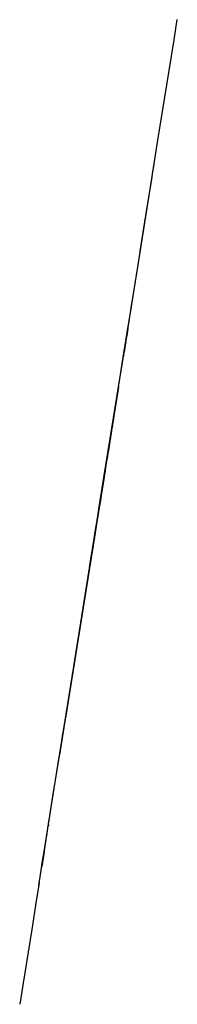
# Model space of a CAD drawing. Units: inches. Extents: x -21049 to 2708, y 13632 to 27621.
import ezdxf

# ---------------------------------------------------------------- set-up
doc = ezdxf.new("R2010")
doc.units = ezdxf.units.IN
doc.header["$MEASUREMENT"] = 0
doc.layers.add('TRACE', color=7, linetype='Continuous')

msp = doc.modelspace()

# ---------------------------------------------------------------- linework, layer by layer
at = {"layer": 'TRACE'}
for points in [[(-20774, 15351, -359), (-20592, 16489, -905), (-20507, 17024, -1185), (-20335, 18104, -1482), (-20102, 19561, -1804), (-20032, 19996, -1910), (-19892, 20875, -1875), (-19801, 21444, -1602), (-19695, 22110, -1489), (-19644, 22427, -1460), (-19566, 22914, -1513), (-19480, 23454, -1252), (-19338, 24345, -1003), (-19213, 25125, -729), (-19088, 25908, -759), (-18860, 27333, -759), (-18815, 27621, -712)], [(-20577, 16587, 5428), (-20558, 16706, 5428), (-20549, 16761, 5267), (-20531, 16872, 5239), (-20472, 17241, 5230), (-20472, 17241, 5155), (-20452, 17370, 5267), (-20440, 17444, 5473), (-20440, 17444, 5566), (-20431, 17499, 5641), (-20428, 17517, 5762), (-20263, 18550, 5762), (-20248, 18643, 5548), (-20248, 18643, 5436), (-20203, 18929, 5370), (-20111, 19500, 5286), (-20001, 20192, 5277), (-20014, 20109, 5333), (-20007, 20155, 5557), (-19985, 20294, 5697), (-19916, 20727, 5706), (-19854, 21115, 5706), (-19812, 21373, 5604), (-19805, 21419, 5464), (-19703, 22055, 5389), (-19611, 22637, 5398), (-19588, 22775, 5389), (-19575, 22860, 5089), (-19573, 22869, 4809), (-19575, 22860, 4389), (-19578, 22842, 4072), (-19568, 22906, 3792), (-19545, 23044, 3680), (-19557, 22971, 3596), (-19553, 22998, 3512), (-19529, 23146, 3428), (-19514, 23238, 3390), (-19522, 23192, 3306), (-19522, 23192, 3175), (-19531, 23137, 2839), (-19542, 23063, 2746), (-19542, 23063, 2615), (-19520, 23201, 2569), (-19526, 23164, 2345), (-19531, 23137, 2158), (-19510, 23266, 2055), (-19507, 23284, 1896), (-19479, 23460, 1756), (-19463, 23561, 1570), (-19413, 23875, 1336), (-19352, 24255, 1061), (-19334, 24366, 828), (-19326, 24421, 557), (-19287, 24661, 436), (-19240, 24956, 128), (-19172, 25380, -199), (-19164, 25436, -442), (-19143, 25565, -750)], [(-19849, 21143, -1269), (-19494, 23368, -1294)], [(-19553, 22996, 654), (-19554, 22991, 2014), (-19548, 23031, 2014), (-19548, 23029, 2100), (-19569, 22897, 2095), (-19569, 22899, 2005), (-19561, 22949, 2005), (-19562, 22942, 654)], [(-19563, 22937, -1291), (-19562, 22942, 653)], [(-19554, 22988, -1289), (-19553, 22996, 653)], [(-19648, 22400, -1461), (-19859, 21082, -1417)], [(-19751, 21755, 5094), (-19740, 21826, 4939), (-19740, 21828, 4938), (-19731, 21882, 4958), (-19741, 21822, 5121), (-19752, 21754, 5095)], [(-19740, 21827, 5121), (-19730, 21886, 4957), (-19721, 21947, 4973), (-19728, 21899, 5141), (-19740, 21826, 5121)], [(-19765, 21669, 5066), (-19752, 21751, 4905), (-19752, 21754, 4898), (-19762, 21689, 4864), (-19777, 21596, 5036), (-19766, 21666, 5067)], [(-19766, 21663, 5212), (-19755, 21734, 5096), (-19765, 21669, 5071), (-19777, 21597, 5205), (-19765, 21669, 5209)], [(-19764, 21673, 5068), (-19751, 21759, 4901), (-19741, 21819, 4934), (-19753, 21747, 5091), (-19753, 21744, 5094), (-19764, 21675, 5071)], [(-19790, 21512, 5179), (-19778, 21590, 5044), (-19786, 21538, 5018), (-19799, 21457, 5161), (-19790, 21514, 5183)], [(-19782, 21566, 4808), (-19796, 21474, 4979), (-19787, 21530, 5009), (-19773, 21621, 4830), (-19781, 21571, 4805), (-19781, 21568, 4804)], [(-19789, 21522, 5185), (-19777, 21597, 5047), (-19770, 21640, 5064), (-19777, 21593, 5193), (-19788, 21524, 5187)], [(-19786, 21539, 5009), (-19772, 21625, 4830), (-19763, 21681, 4862), (-19778, 21591, 5036), (-19786, 21537, 5010)], [(-19797, 21467, 4982), (-19810, 21388, 5131), (-19800, 21449, 5159), (-19787, 21530, 5012), (-19797, 21470, 4982)], [(-20081, 19689, -1838), (-20082, 19682, -1801), (-20079, 19706, -1583), (-20038, 19963, -1467), (-20015, 20104, -1414), (-20003, 20180, -1331), (-19993, 20244, -1160), (-19977, 20345, -1087), (-19959, 20453, -1080), (-19947, 20530, -1036), (-19917, 20719, -1087), (-19885, 20920, -1116), (-19851, 21129, -1131), (-19849, 21144, -1211), (-19855, 21108, -1335), (-19857, 21092, -1406), (-19858, 21088, -1459), (-19857, 21095, -1506), (-19856, 21101, -1567), (-19857, 21093, -1685), (-19889, 20892, -1648), (-19905, 20791, -1655), (-19921, 20690, -1728), (-19941, 20568, -1641), (-19964, 20424, -1670), (-19994, 20237, -1845), (-20020, 20071, -1910)], [(-19853, 21121, 745), (-19838, 21214, 983), (-19856, 21097, 1188), (-19875, 20983, 1197), (-19877, 20967, 745), (-19851, 21129, 750)], [(-19855, 21105, -619), (-19931, 20631, -615), (-19932, 20627, -238), (-19853, 21121, -234)], [(-19857, 21093, -635), (-19916, 20725, -635), (-19916, 20725, -1082)], [(-19892, 20876, 78), (-19903, 20807, 61), (-19903, 20807, 740), (-19853, 21117, 731), (-19853, 21117, 649)], [(-19853, 21117, -226), (-19890, 20888, -226), (-19890, 20884, 85), (-19853, 21121, 81)], [(-19855, 21105, -1132), (-19853, 21121, 652)], [(-20482, 17178, -1226), (-20002, 20188, -1270)], [(-20016, 20095, -1407), (-20399, 17702, -1372)], [(-20780, 15316, -359), (-20770, 15380, 693), (-20749, 15507, 1960), (-20729, 15635, 3206), (-20719, 15698, 4194), (-20695, 15847, 4559), (-20634, 16229, 4817), (-20627, 16271, 5268), (-20620, 16313, 5440), (-20577, 16587, 5428)], [(-20701, 15812, -195), (-20701, 15809, -336), (-20674, 15977, -363), (-20669, 16011, -414), (-20666, 16026, -451), (-20644, 16166, -459), (-20643, 16170, -546), (-20641, 16182, -583), (-20642, 16176, -631), (-20643, 16170, -750), (-20639, 16196, -756)], [(-20700, 15814, -196), (-20703, 15800, -138), (-20722, 15678, 199), (-20712, 15743, 261), (-20715, 15724, 361), (-20723, 15673, 470), (-20736, 15588, 470), (-20736, 15593, 575), (-20720, 15692, 736), (-20722, 15678, 912), (-20714, 15729, 959), (-20708, 15767, 1340), (-20711, 15748, 3442), (-20702, 15805, 4394), (-20695, 15847, 4551)], [(-20719, 15694, 467), (-20713, 15736, 958)], [(-20774, 15351, -359), (-20814, 15100, -359), (-20879, 14693, -377), (-21005, 13906, -461), (-21049, 13632, -629)]]:
    msp.add_polyline3d(points, dxfattribs=at)

doc.saveas('drawing.dxf')
